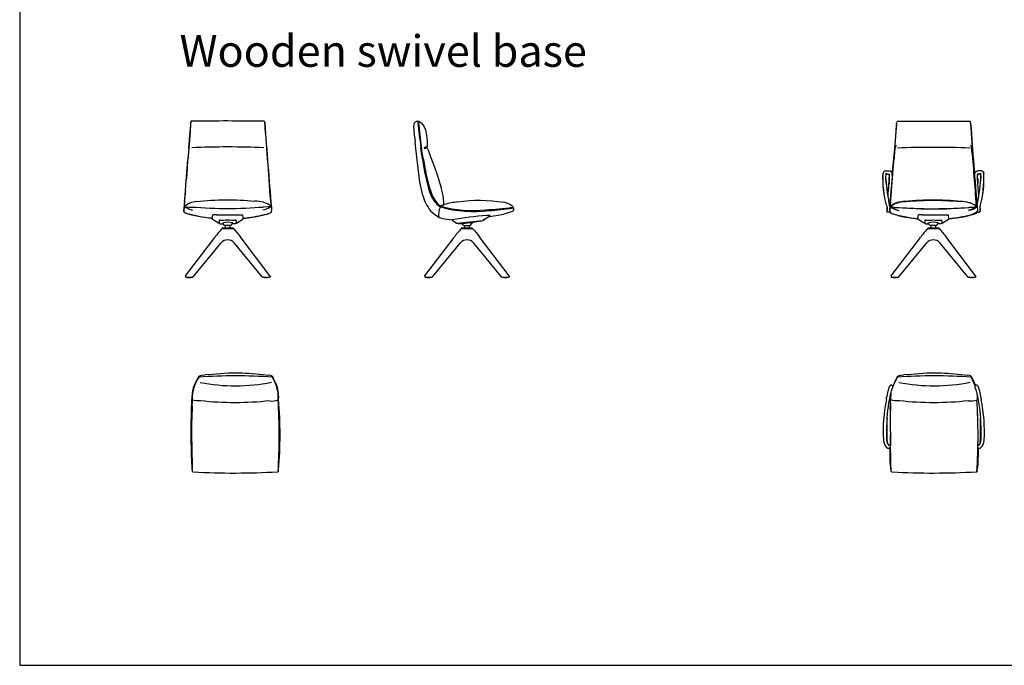
# Model space of a CAD drawing. Units: millimetres. Extents: x -1834 to 10893, y -12728 to 3266.
# Drawn here: x -1394 to 4858, y -12728 to -8629 of the extents above; entities that cross this region are included whole.
import ezdxf

# ---------------------------------------------------------------- set-up
doc = ezdxf.new("R2010")
doc.units = ezdxf.units.MM
doc.header["$MEASUREMENT"] = 0
doc.layers.add('72_EGR_BASE_PRIMITIVE', color=7, linetype='Continuous')
doc.layers.add('72_EGR_BASE_TEXT', color=7, linetype='Continuous')
doc.layers.add('Capa 1', color=7, linetype='Continuous', lineweight=0)
doc.styles.add('X3G_ENTITY_E925', font='arial.ttf', dxfattribs={"height": 201})

# ---------------------------------------------------------------- blocks, each defined once
blk = doc.blocks.new('76bd23dd-06d0-4fbd-b54f-4490876ac076')
at = {"layer": '72_EGR_BASE_PRIMITIVE', "color": 250, "linetype": 'Continuous', "lineweight": -3, "true_color": 0x181818}
for centre, radius, start, end in [((-1.82, 13.94), 1.64, 106.57881, 180.70765), ((1.46, 13.68), 1.78, 5.04006, 87.04311), ((-160.62, 16.37), 161.91, 353.2911, 357.97551), ((-3.06, 11.48), 4.34, 349.01242, 22.13565), ((-8.82, 11), 12.38, 356.15541, 13.2077), ((5.01, -13.62), 5.78, 163.66198, 190.47014)]:
    blk.add_arc(centre, radius, start, end, dxfattribs=at)
at = {"layer": '72_EGR_BASE_PRIMITIVE', "color": 250, "linetype": 'Continuous', "lineweight": -3, "true_color": 0x181818, "extrusion": (0, 0, -1)}
for centre, radius, start, end in [((0.63, -1.64), 17.24, 84.50017, 97.29204), ((-74.92, 9.83), 78.48, 344.62928, 2.99258), ((-12.28, 10.9), 13.68, 353.41771, 12.38557), ((-202.11, 28.45), 204.32, 348.73992, 354.63078), ((4.92, -12.7), 4.51, 157.50206, 196.83162), ((-0.52, -14.38), 1.22, 179.26479, 346.48554)]:
    blk.add_arc(centre, radius, start, end, dxfattribs=at)
at = {"layer": 'Capa 1', "color": 18, "lineweight": 25, "true_color": 0x000000}
for points in [[(1.49, 15.45), (1.55, 15.45), (1.49, 15.45)], [(-0.13, 13.17), (-1.21, 13.17), (-1.15, 13.17)], [(-0.13, 13.17), (0.59, 13.11), (1.49, 13.11)], [(1.13, 9.75), (1.07, 8.07), (0.95, 6.33), (0.95, 6.21)]]:
    blk.add_lwpolyline(points, dxfattribs=at)
blk = doc.blocks.new('1eee8f44-249a-4231-aab5-db1a46ed675f')
at = {"layer": '72_EGR_BASE_PRIMITIVE', "color": 250, "linetype": 'Continuous', "lineweight": -3, "true_color": 0x181818}
for points in [[(-4.26, 18.21), (4.26, 18.21), (4.26, 18.45), (-4.26, 18.45)], [(-1.86, 18.51), (1.86, 18.51), (1.86, 18.63), (-1.86, 18.63)]]:
    blk.add_lwpolyline(points, close=True, dxfattribs=at)
at = {"layer": '72_EGR_BASE_PRIMITIVE', "color": 18, "linetype": 'Continuous', "lineweight": 25, "true_color": 0x000000}
blk.add_lwpolyline([(-1.56, 18.51), (-1.56, 18.51), (-1.56, 18.45)], dxfattribs=at)
at = {"layer": '72_EGR_BASE_PRIMITIVE', "color": 18, "linetype": 'Continuous', "lineweight": 25, "true_color": 0x000000, "extrusion": (0, 0, -1)}
blk.add_lwpolyline([(31.74, -17.25), (9.72, 11.55)], dxfattribs=at)
at = {"layer": '72_EGR_BASE_PRIMITIVE', "color": 250, "true_color": 0x181818}
for points in [[(-26.04, -18.15, 0), (-4.89, 7.5, 0)], [(31.8, -17.37, 0), (9.3, 12.27, 0)], [(26.04, -18.15, 0), (5.16, 7.29, 0)], [(-31.38, -18.39, 0), (-26.4, -18.39, 0)], [(-29.94, -18.57, 0), (-27.9, -18.57, 0)], [(26.4, -18.39, 0), (31.38, -18.39, 0)], [(27.9, -18.57, 0), (29.94, -18.57, 0)]]:
    blk.add_polyline3d(points, dxfattribs=at)
at = {"layer": '72_EGR_BASE_PRIMITIVE', "color": 250, "linetype": 'Continuous', "lineweight": -3, "true_color": 0x181818}
for centre, radius, start, end in [((26.11, -12.53), 43.17, 134.59769, 146.09744), ((0, 3.31), 6.44, 40.9625, 139.38972), ((-31.17, -17.7), 0.727, 142.24233, 252.8091)]:
    blk.add_arc(centre, radius, start, end, dxfattribs=at)
at = {"layer": '72_EGR_BASE_PRIMITIVE', "color": 250, "linetype": 'Continuous', "lineweight": -3, "true_color": 0x181818, "extrusion": (0, 0, -1)}
for centre, radius, start, end in [((32.12, -17.76), 51.16, 135.32041, 144.05371), ((26.41, -17.98), 0.409, 204.4161, 268.19704), ((-26.46, -17.9), 0.493, 277.66445, 329.68879), ((-31.21, -17.72), 0.686, 148.90839, 255.85516)]:
    blk.add_arc(centre, radius, start, end, dxfattribs=at)
at = {"layer": 'Capa 1', "color": 18, "lineweight": 25, "true_color": 0x000000}
for p, q in [((1.56, 18.45), (1.56, 18.51)), ((4.62, 7.71), (5.16, 7.29))]:
    blk.add_line(p, q, dxfattribs=at)
for points in [[(-29.94, -18.39), (-29.94, -18.57), (-29.88, -18.63), (-28.08, -18.63)], [(-27.9, -18.39), (-27.9, -18.57), (-27.96, -18.63), (-28.08, -18.63)], [(27.9, -18.39), (27.9, -18.57), (27.96, -18.63), (29.76, -18.63)], [(29.94, -18.39), (29.94, -18.57), (29.88, -18.63), (29.76, -18.63)]]:
    blk.add_lwpolyline(points, dxfattribs=at)
blk = doc.blocks.new('21d52f05-67fa-41cb-8ed1-cbad108a4ed5')
at = {"layer": '72_EGR_BASE_PRIMITIVE', "color": 250, "true_color": 0x181818}
for points in [[(-11.53, 2.09, 0), (-11.15, 4.9, 0)], [(-6.79, -1.38, 0), (-11.34, 1.43, 0)], [(-8.33, 4.98, 0), (8.5, 5.01, 0)], [(-6.45, 0.78, 0), (-6.45, -1.33, 0)], [(6.77, -1.38, 0), (11.46, 1.59, 0)], [(11.16, 4.9, 0), (11.53, 1.97, 0)], [(-6.1, -1.64, 0), (-6.79, -1.38, 0)], [(-5.64, -1.73, 0), (-3.39, -1.8, 0)], [(-2.65, -2.87, 0), (-3.44, -1.73, 0)], [(-1.52, -3.15, 0), (-2.17, -3.15, 0)], [(-1.52, -3.08, 0), (-1.56, -3.08, 0)], [(2.67, -2.85, 0), (3.68, -1.5, 0)], [(5.41, -1.78, 0), (3.45, -1.8, 0)]]:
    blk.add_polyline3d(points, dxfattribs=at)
at = {"layer": '72_EGR_BASE_PRIMITIVE', "color": 250, "linetype": 'Continuous', "lineweight": -3, "true_color": 0x181818}
for centre, radius, start, end in [((-11.04, 1.88), 0.535, 156.79813, 235.98411), ((-9.39, -7.78), 12.8, 85.26322, 97.87861), ((-6.01, 0.52), 0.503, 73.60702, 149.79648), ((5.88, 0.21), 0.81, 48.11818, 100.82174), ((-5.7, -0.84), 0.894, 213.29783, 274.03559), ((0.13, -13.63), 13.02, 73.46681, 108.23247), ((-4.3, -2.18), 0.986, 22.69769, 68.86251), ((0.12, -19.98), 16.99, 84.47368, 95.53181), ((4.14, -1.49), 0.455, 131.38552, 180.68409)]:
    blk.add_arc(centre, radius, start, end, dxfattribs=at)
at = {"layer": '72_EGR_BASE_PRIMITIVE', "color": 250, "linetype": 'Continuous', "lineweight": -3, "true_color": 0x181818, "extrusion": (0, 0, -1)}
for centre, radius, start, end in [((-0.01, 305.56), 300.97, 268.41229, 271.58771), ((0.04, -214.71), 215.79, 88.45235, 91.53139), ((-9.25, -8.22), 13.25, 86.73011, 98.252), ((-11.2, 1.83), 0.359, 156.63185, 222.05253), ((2.2, -2.65), 0.504, 266.90835, 333.9186), ((-2.21, -2.66), 0.496, 202.00798, 278.07477), ((-5.5, -1.13), 0.659, 186.46734, 278.00096), ((-5.9, -0.34), 1.35, 230.31317, 273.75812)]:
    blk.add_arc(centre, radius, start, end, dxfattribs=at)
at = {"layer": 'Capa 1', "color": 18, "lineweight": 25, "true_color": 0x000000}
for p, q in [((-1.52, -5.01), (-1.52, -3.08)), ((1.76, -3.08), (1.8, -3.08)), ((1.76, -3.08), (1.76, -5.01)), ((1.76, -3.15), (2.14, -3.15))]:
    blk.add_line(p, q, dxfattribs=at)
blk.add_lwpolyline([(6.42, 0.82), (6.15, -1.2)], dxfattribs=at)
blk = doc.blocks.new('b5900cc9-2c94-4423-9c10-3807ab1a1510')
for name, p in [('21d52f05-67fa-41cb-8ed1-cbad108a4ed5', (-0.11, 18.62)), ('1eee8f44-249a-4231-aab5-db1a46ed675f', (0, -5.01))]:
    blk.add_blockref(name, p)
blk = doc.blocks.new('bce70660-23b6-4d49-9127-12ff74179baf')
at = {"layer": '72_EGR_BASE_PRIMITIVE', "color": 18, "linetype": 'Continuous', "lineweight": 25, "true_color": 0x000000}
blk.add_lwpolyline([(1.88, -11.34), (3.53, 10.17)], dxfattribs=at)
at = {"layer": '72_EGR_BASE_PRIMITIVE', "color": 250, "linetype": 'Continuous', "lineweight": -3, "true_color": 0x181818}
for centre, radius, start, end in [((-1.82, 13.94), 1.64, 106.57881, 180.70765), ((1.46, 13.68), 1.78, 5.04006, 87.04311), ((-160.62, 16.37), 161.91, 353.2911, 357.97551), ((-3.06, 11.48), 4.34, 349.01242, 22.13565), ((-8.82, 11), 12.38, 356.15541, 13.2077), ((5.01, -13.62), 5.78, 163.66198, 190.47014), ((10.26, -13.97), 8.78, 162.52282, 180.00169)]:
    blk.add_arc(centre, radius, start, end, dxfattribs=at)
at = {"layer": '72_EGR_BASE_PRIMITIVE', "color": 250, "linetype": 'Continuous', "lineweight": -3, "true_color": 0x181818, "extrusion": (0, 0, -1)}
for centre, radius, start, end in [((0.63, -1.64), 17.24, 84.50017, 97.29204), ((-74.92, 9.83), 78.48, 344.62928, 2.99258), ((-12.28, 10.9), 13.68, 353.41771, 12.38557), ((-205.27, 28.83), 207.51, 348.86471, 354.60841), ((4.92, -12.7), 4.51, 157.50206, 196.83162), ((-0.52, -14.38), 1.22, 179.26479, 346.48554)]:
    blk.add_arc(centre, radius, start, end, dxfattribs=at)
at = {"layer": 'Capa 1', "color": 18, "lineweight": 25, "true_color": 0x000000}
blk.add_line((0.17, -2.73), (0.23, -1.83), dxfattribs=at)
for points in [[(1.49, 15.45), (1.55, 15.45), (1.49, 15.45)], [(-0.13, 13.17), (-1.21, 13.17), (-1.15, 13.17)], [(-0.13, 13.17), (0.59, 13.11), (1.49, 13.11)], [(1.13, 9.75), (1.07, 8.07), (0.95, 6.33), (0.95, 6.21)], [(1.67, -11.25), (1.73, -11.61), (1.79, -11.79)]]:
    blk.add_lwpolyline(points, dxfattribs=at)
blk = doc.blocks.new('d646b11e-9606-44a9-bd0e-aa75cae41037')
at = {"layer": '72_EGR_BASE_PRIMITIVE', "color": 250, "linetype": 'Continuous', "lineweight": -3, "true_color": 0x181818}
blk.add_polyline3d([(33.03, -31.57, 0), (33.23, -29.22, 0)], dxfattribs=at)
at = {"layer": '72_EGR_BASE_PRIMITIVE', "color": 250, "linetype": 'Continuous', "lineweight": -3, "true_color": 0x181818, "extrusion": (0, 0, -1)}
for centre, radius, start, end in [((0.58, -1903.03), 1940.12, 89.21616, 90.82204), ((25.69, 35.5), 2.19, 349.10747, 19.82826), ((-3814.04, 300.61), 3795.18, 355.02808, 355.99492), ((0.42, -219.33), 196.85, 83.29171, 96.01061), ((25.52, -30.81), 7.41, 354.71085, 16.41614), ((31.38, -29.22), 1.35, 21.97661, 98.83715), ((20.29, -8.64), 22.69, 285.37016, 301.21192), ((-23.15, -14.46), 16.22, 235.5927, 258.32909), ((6.87, 41.35), 77.94, 273.65597, 288.72555)]:
    blk.add_arc(centre, radius, start, end, dxfattribs=at)
at = {"layer": '72_EGR_BASE_PRIMITIVE', "color": 250, "linetype": 'Continuous', "lineweight": -3, "true_color": 0x181818}
for centre, radius, start, end in [((-27.02, 36.19), 0.724, 97.74207, 176.02243), ((27.13, 36.17), 0.725, 346.54116, 80.18066), ((-4405.62, -328.96), 4448.45, 3.88778, 4.70601), ((27.94, 35.56), 0.193, 353.91615, 112.8697), ((0.03, -677.87), 695.16, 87.7581, 92.2419), ((-17.01, -30.68), 16.22, 166.97799, 180.97381), ((-21.95, -40.99), 17.23, 94.87197, 129.69565), ((21.3, -42.25), 18.73, 52.19899, 93.37514), ((30.25, -29.04), 2.98, 356.50294, 32.18226), ((-30.67, -30.05), 2.71, 199.52405, 243.23434)]:
    blk.add_arc(centre, radius, start, end, dxfattribs=at)
at = {"layer": 'Capa 1', "color": 18, "lineweight": 25, "true_color": 0x000000}
for p, q in [((-27.78, 35.62), (-27.89, 35.48)), ((-29.3, 16.18), (-28.54, 26.03)), ((-29.3, 16.18), (-30.02, 7.56)), ((-11.84, -36.44), (-12.09, -36.4)), ((11.35, -36.51), (11.35, -36.72))]:
    blk.add_line(p, q, dxfattribs=at)
for points in [[(-28.54, 26.03), (-27.92, 33.78), (-27.82, 35.37)], [(-28, 34.97), (-28.03, 34.76), (-28.07, 34.22), (-28.43, 28.88)], [(-28, 34.97), (-27.96, 35.15), (-27.92, 35.3), (-27.89, 35.48)], [(-28.43, 28.88), (-29.44, 16), (-30.23, 6.19), (-30.45, 3.34), (-30.63, 1.07)], [(-32.58, -23.78), (-32.4, -21.76), (-31.86, -15.63), (-31.5, -11.37), (-30.02, 7.56)], [(-30.63, 1.07), (-30.85, -2.07), (-31.17, -6.57)], [(-31.89, -15.77), (-31.53, -11.48), (-31.17, -6.57)], [(-31.89, -15.77), (-32.51, -21.97), (-32.69, -24.03), (-32.79, -25.8), (-32.81, -27.08)], [(-32.58, -23.78), (-32.69, -25.44), (-32.72, -26.52), (-32.81, -27.02)], [(-31.17, -27.89), (-29.19, -27.92), (-26.48, -28), (-23.49, -28.14)], [(-23.49, -28.14), (-20.28, -28.32), (-16.74, -28.54), (-13.17, -28.72)], [(-13.17, -28.72), (-9.68, -28.86), (-6.29, -29.01), (-3.08, -29.08), (0.06, -29.11), (3.2, -29.08), (6.41, -29.01)], [(6.41, -29.01), (9.76, -28.86), (13.3, -28.72), (16.87, -28.54), (20.37, -28.32), (23.61, -28.14), (26.57, -28)], [(32.96, -27.84), (30.97, -27.88), (26.57, -28)], [(-11.7, -36.98), (-11.77, -36.87), (-11.8, -36.8), (-11.8, -36.72), (-11.84, -36.65), (-11.84, -36.44)], [(-11.7, -36.98), (-11.62, -37.01), (-11.55, -37.09)], [(11.35, -36.72), (11.28, -36.87), (11.24, -36.98), (11.17, -37.01)], [(33.03, -31.57), (32.63, -32.04), (31.98, -32.47), (30.86, -32.9), (29.17, -33.44)]]:
    blk.add_lwpolyline(points, dxfattribs=at)
blk.add_open_spline([(30.29, -33.08), (30.29, -33.08), (29.17, -33.44), (29.17, -33.44), (24.22, -34.78), (18.89, -35.63), (13.8, -36.26), (13.8, -36.26), (11.35, -36.51), (11.35, -36.51)], degree=3, knots=[0, 0, 0, 0, 1, 1, 1, 2, 2, 2, 3, 3, 3, 3], dxfattribs=at)
blk = doc.blocks.new('04d6132f-c3a4-42b1-b04f-13593ff09558')
blk.add_blockref('d646b11e-9606-44a9-bd0e-aa75cae41037', (0, 0))
blk = doc.blocks.new('89596826-460d-470f-ab0f-d153b8d28a08')
for name, p in [('04d6132f-c3a4-42b1-b04f-13593ff09558', (0.07, 0)), ('bce70660-23b6-4d49-9127-12ff74179baf', (-34.42, -16.02))]:
    blk.add_blockref(name, p)
at = {"xscale": -1}
blk.add_blockref('76bd23dd-06d0-4fbd-b54f-4490876ac076', (34.42, -16.02), dxfattribs=at)
blk = doc.blocks.new('4ed43a27-d033-4f41-85b0-6b2fe1e66871')
at = {"layer": '72_EGR_BASE_PRIMITIVE', "color": 250, "linetype": 'Continuous', "lineweight": -3, "true_color": 0x181818}
for points in [[(-30.98, 18.05, 0), (-29.08, 38.25, 0)], [(30.99, 18.72, 0), (29.03, 38.72, 0)]]:
    blk.add_polyline3d(points, dxfattribs=at)
at = {"layer": '72_EGR_BASE_PRIMITIVE', "color": 250, "linetype": 'Continuous', "lineweight": -3, "true_color": 0x181818, "extrusion": (0, 0, -1)}
for centre, radius, start, end in [((-1549.59, -136.94), 1588.09, 5.59191, 6.36991), ((27.93, 38.39), 1.16, 353.28742, 48.79366), ((-0.03, -204.81), 204.48, 83.89637, 96.67841), ((30.26, -3.3), 2.84, 257.71722, 319.4446), ((-0.03, 348.45), 355.76, 265.16031, 274.78662), ((-22.09, -18.76), 17.12, 95.76125, 127.33735), ((-22.79, 7.46), 16.12, 235.19611, 258.20911), ((-26.04, -7.99), 7.09, 151.47127, 184.39634), ((-29.19, -6.16), 4.81, 222.41879, 260.53461), ((-32.27, -8.69), 0.855, 169.06866, 235.9185)]:
    blk.add_arc(centre, radius, start, end, dxfattribs=at)
at = {"layer": '72_EGR_BASE_PRIMITIVE', "color": 250, "linetype": 'Continuous', "lineweight": -3, "true_color": 0x181818}
for centre, radius, start, end in [((-27.91, 39.44), 0.806, 86.58427, 192.84447), ((27.95, 39.47), 0.807, 344.91378, 103.18425), ((28.45, 38.75), 0.58, 356.89549, 61.23846), ((-817.99, -49.71), 851.37, 3.03676, 5.99824), ((-27.3, -7.67), 5.7, 153.7325, 193.96538), ((-24.62, -3.59), 8.12, 169.48071, 193.46102), ((-21.2, -20.52), 19.04, 91.55764, 126.10281), ((-24.25, 3.06), 11.52, 230.16918, 261.295), ((30.58, -1.83), 4.24, 262.77796, 298.70046), ((30.09, -4.12), 2.59, 336.76768, 12.03148)]:
    blk.add_arc(centre, radius, start, end, dxfattribs=at)
at = {"layer": 'Capa 1', "color": 18, "linetype": 'Continuous', "lineweight": 25, "true_color": 0x000000}
blk.add_lwpolyline([(-26.61, -12.28), (-30.57, -11.14), (-31.65, -10.66), (-32.31, -10.24), (-32.63, -9.88), (-32.84, -9.04)], dxfattribs=at)
at = {"layer": 'Capa 1', "color": 18, "lineweight": 25, "true_color": 0x000000}
for points in [[(-26.61, -12.28), (-23.85, -12.88), (-20.73, -13.42)], [(-20.67, -13.42), (-17.25, -14.02), (-11.55, -14.68)], [(11.49, -14.68), (13.71, -14.44), (17.25, -14.02), (20.73, -13.42)], [(20.73, -13.42), (23.91, -12.88), (26.67, -12.28), (29.98, -10.9)]]:
    blk.add_lwpolyline(points, dxfattribs=at)
for name, p in [('89596826-460d-470f-ab0f-d153b8d28a08', (0.04, 21.82)), ('bce70660-23b6-4d49-9127-12ff74179baf', (-34.46, 5.8)), ('b5900cc9-2c94-4423-9c10-3807ab1a1510', (-0.07, -35.27))]:
    blk.add_blockref(name, p)
at = {"xscale": -1}
blk.add_blockref('76bd23dd-06d0-4fbd-b54f-4490876ac076', (34.38, 5.8), dxfattribs=at)
blk = doc.blocks.new('b2c0b66d-71c1-4560-908f-f3b5c0232553')
at = {"layer": '72_EGR_BASE_PRIMITIVE', "color": 250, "true_color": 0x181818}
for points in [[(-6.73, 17.12, 0), (-3.43, 16.94, 0)], [(-2.55, 15.74, 0), (-3.43, 16.94, 0)], [(-2.31, 15.62, 0), (2.38, 15.61, 0)], [(2.75, 15.94, 0), (3.91, 17.56, 0)]]:
    blk.add_polyline3d(points, dxfattribs=at)
at = {"layer": '72_EGR_BASE_PRIMITIVE', "color": 250, "linetype": 'Continuous', "lineweight": -3, "true_color": 0x181818}
for centre, radius, start, end in [((37.32, -267.26), 291.26, 94.40102, 99.55745), ((15.68, 19.77), 3.46, 69.52745, 101.91752), ((7.97, -54.87), 72.71, 93.04456, 99.01804), ((4.41, 17.2), 0.618, 94.44194, 144.71254)]:
    blk.add_arc(centre, radius, start, end, dxfattribs=at)
at = {"layer": '72_EGR_BASE_PRIMITIVE', "color": 250, "linetype": 'Continuous', "lineweight": -3, "true_color": 0x181818, "extrusion": (0, 0, -1)}
for centre, radius, start, end in [((-91.91, -835.46), 858.59, 83.34038, 84.65376), ((6.73, 17.48), 0.36, 269.12269, 347.24939), ((2.35, 15.83), 0.22, 259.08605, 335.15954), ((-2.35, 16.01), 0.4, 189.5837, 266.75768)]:
    blk.add_arc(centre, radius, start, end, dxfattribs=at)
at = {"layer": 'Capa 1', "color": 18, "lineweight": 25, "true_color": 0x000000}
for p, q in [((13.49, 20.46), (16.77, 22.74)), ((-1.68, 13.68), (-1.67, 15.61)), ((1.6, 15.62), (1.6, 13.68))]:
    blk.add_line(p, q, dxfattribs=at)
for points in [[(16.91, 23.58), (16.89, 23), (16.77, 22.74)], [(-11.01, 19.85), (-11.04, 19.96), (-11.1, 20.35)], [(-11.01, 19.85), (-10.9, 19.69)], [(-10.9, 19.69), (-7.97, 17.43), (-7.89, 17.39), (-7.78, 17.35), (-7.66, 17.34)]]:
    blk.add_lwpolyline(points, dxfattribs=at)
blk.add_lwpolyline([(12.15, 19.55), (11.91, 19.4), (12.15, 19.55), (13.49, 20.46)], close=True, dxfattribs=at)
blk.add_open_spline([(11.25, 19.35), (11.25, 19.35), (11.25, 19.31), (11.25, 19.31), (11.14, 19.1), (11.08, 19.02), (10.86, 18.97), (10.86, 18.97), (4.34, 17.81), (4.34, 17.81)], degree=3, knots=[0, 0, 0, 0, 1, 1, 1, 2, 2, 2, 3, 3, 3, 3], dxfattribs=at)
blk.add_blockref('1eee8f44-249a-4231-aab5-db1a46ed675f', (0, -4.95))
blk = doc.blocks.new('5b722051-d6ce-42bf-a55e-d99aeecd9caf')
at = {"layer": '72_EGR_BASE_PRIMITIVE', "color": 250, "linetype": 'Continuous', "lineweight": -3, "true_color": 0x181818}
for centre, radius, start, end in [((-39.31, 46.04), 0.183, 355.32792, 223.13343), ((120.81, 59.93), 160.1, 191.89482, 195.89363), ((116.21, 45.73), 152.96, 190.54064, 200.56928), ((103.14, 44.02), 139.14, 191.58005, 201.47766), ((-5.99, -0.33), 21.39, 197.96823, 235.84895), ((-1.22, 0.36), 33.09, 199.25378, 222.54004), ((-6.81, -0.24), 21.62, 201.06176, 238.12821), ((-33.36, -15.6), 17.61, 356.06746, 13.36727), ((5.25, -75.85), 62.73, 99.29435, 108.98768), ((29.43, -25.59), 13.54, 50.6611, 84.6106), ((36.72, -16.99), 2.27, 355.47856, 55.40025), ((2.58, 74.53), 95.43, 257.40603, 280.53745), ((1.64, 75.2), 95.28, 258.10367, 279.37401), ((-0.98, 170.93), 190.6, 275.45997, 281.72388), ((0.22, 153.21), 173.63, 276.5512, 282.48251), ((37.76, -16.01), 0.312, 268.81869, 91.18131)]:
    blk.add_arc(centre, radius, start, end, dxfattribs=at)
at = {"layer": '72_EGR_BASE_PRIMITIVE', "color": 250, "linetype": 'Continuous', "lineweight": -3, "true_color": 0x181818, "extrusion": (0, 0, -1)}
for centre, radius, start, end in [((-90.41, 50.11), 128.7, 345.43801, 349.57598), ((-18.51, -121.76), 110.32, 77.75952, 96.3431), ((15.39, -18.83), 2.73, 16.91873, 42.87488), ((17.35, -19.65), 2.68, 89.01294, 118.2364), ((-36.96, -17.09), 2.03, 181.09301, 244.51559)]:
    blk.add_arc(centre, radius, start, end, dxfattribs=at)
at = {"layer": 'Capa 1', "color": 18, "lineweight": 25, "true_color": 0x000000}
blk.add_line((-16.44, -17.13), (-15.16, -16.53), dxfattribs=at)
blk = doc.blocks.new('8e1d46e3-8830-4c9d-8f66-3c1dab96c2bf')
at = {"layer": '72_EGR_BASE_PRIMITIVE', "color": 18, "linetype": 'Continuous', "lineweight": 25, "true_color": 0x000000}
blk.add_lwpolyline([(17.26, -25.59), (21.22, -24.99), (24.94, -24.39), (27.34, -23.97), (29.14, -23.61)], dxfattribs=at)
at = {"layer": '72_EGR_BASE_PRIMITIVE', "color": 250, "linetype": 'Continuous', "lineweight": -3, "true_color": 0x181818, "extrusion": (0, 0, -1)}
blk.add_arc((4.28, -23.91), 15.57, 352.02616, 21.50673, dxfattribs=at)
at = {"layer": 'Capa 1', "color": 18, "linetype": 'Continuous', "lineweight": 25, "true_color": 0x000000}
blk.add_lwpolyline([(-26.06, -21.09), (-23.06, -23.73), (-20.6, -25.47), (-19.7, -26.07), (-16.88, -26.85), (-13.94, -27.45)], dxfattribs=at)
at = {"layer": 'Capa 1', "color": 18, "lineweight": 25, "true_color": 0x000000}
for points in [[(35.29, -21.59), (30.88, -23.13), (29.14, -23.61)], [(-13.94, -27.45), (-9.75, -27.82)]]:
    blk.add_lwpolyline(points, dxfattribs=at)
at = {"xscale": 0.9661654920433044, "yscale": 0.9661654920433044, "zscale": 0.9661654920433046, "rotation": 356.7395900779725}
blk.add_blockref('5b722051-d6ce-42bf-a55e-d99aeecd9caf', (-0.16, -1.26), dxfattribs=at)
blk = doc.blocks.new('2c3e28a0-d2b5-42c6-8ce0-0bd5684989ff')
at = {"layer": '72_EGR_BASE_PRIMITIVE', "color": 250, "true_color": 0x181818}
blk.add_polyline3d([(-29.5, 17.31, 0), (-30.76, 17.03, 0)], dxfattribs=at)
at = {"layer": '72_EGR_BASE_PRIMITIVE', "color": 250, "linetype": 'Continuous', "lineweight": -3, "true_color": 0x181818}
for centre, radius, start, end in [((-36.36, 32.58), 4.43, 73.32161, 103.04273), ((-29.63, 14.83), 2.75, 78.9727, 120.30838), ((-30.95, 17.02), 0.194, 1.33681, 107.59701), ((-28.67, 13.9), 3.32, 96.22071, 129.02447), ((-31.05, 16.74), 0.404, 315.27745, 44.72255), ((-31.32, 15.43), 2.9, 15.35348, 37.77385), ((-60.77, -25.74), 44.35, 6.54434, 17.02677)]:
    blk.add_arc(centre, radius, start, end, dxfattribs=at)
at = {"layer": '72_EGR_BASE_PRIMITIVE', "color": 250, "linetype": 'Continuous', "lineweight": -3, "true_color": 0x181818, "extrusion": (0, 0, -1)}
for centre, radius, start, end in [((1418.38, -130.33), 1392.4, 173.13926, 173.90963), ((480.05, -23.93), 448.45, 172.29324, 174.69998), ((498.39, -164.89), 503.55, 158.92298, 162.41465)]:
    blk.add_arc(centre, radius, start, end, dxfattribs=at)
at = {"layer": 'Capa 1', "color": 18, "lineweight": 25, "true_color": 0x000000}
for p, q in [((-38.84, 31.24), (-38.87, 33)), ((-38.48, 25.9), (-38.08, 21.28)), ((-29.21, 17.53), (-29.1, 17.53))]:
    blk.add_line(p, q, dxfattribs=at)
for points in [[(-38.87, 33), (-38.84, 34.63), (-38.51, 35.92), (-37.86, 36.68), (-37.36, 36.9)], [(-38.48, 25.9), (-38.59, 27.59), (-38.73, 29.4), (-38.84, 31.24)], [(-35.09, 36.83), (-34.76, 36.75), (-33.46, 35.82), (-32.2, 34.48)], [(-32.2, 34.48), (-31.16, 32.89), (-30.33, 30.77), (-29.61, 27.95), (-29.1, 24.85), (-28.88, 21.79)], [(-32.3, -18.85), (-34.47, -8.73), (-37.47, 16.7), (-38.08, 21.28)], [(-30.65, 17.17), (-31.05, 16.99), (-31.37, 16.92)], [(-29.1, 17.53), (-29.35, 17.35), (-29.5, 17.31), (-29.32, 17.31), (-29.03, 17.21)], [(-28.88, 21.79), (-28.85, 19.37), (-28.92, 18.11), (-29.1, 17.53)]]:
    blk.add_lwpolyline(points, dxfattribs=at)
blk.add_blockref('8e1d46e3-8830-4c9d-8f66-3c1dab96c2bf', (-0.26, -9.19))
blk = doc.blocks.new('04621a9b-b3a0-4694-8086-f12e6dd350a9')
at = {"layer": 'Capa 1', "color": 18, "lineweight": 25, "true_color": 0x000000}
for p, q in [((-3.12, -21.7), (-3.24, -21.7)), ((-3.05, -21.7), (-3.23, -21.7)), ((-2.7, -21.7), (-3.12, -21.7)), ((-2.7, -21.7), (-3.06, -21.7)), ((-1.31, -21.7), (-1.19, -21.7)), ((-0.84, -21.52), (-0.78, -21.52)), ((-0.84, -21.52), (-0.84, -21.64)), ((-0.78, -21.52), (-0.84, -21.52)), ((0.72, -21.52), (-0.84, -21.52)), ((-0.54, -21.64), (-0.84, -21.64)), ((-0.84, -21.64), (-0.78, -21.64)), ((-0.84, -21.52), (0.12, -21.52)), ((-0.83, -21.52), (0.13, -21.52)), ((-0.83, -21.52), (-0.41, -21.52)), ((-0.84, -21.7), (-0.72, -21.7)), ((-0.66, -21.52), (-0.78, -21.52)), ((-0.42, -21.52), (-0.78, -21.52)), ((0.73, -21.52), (-0.77, -21.52)), ((-0.72, -21.64), (-0.6, -21.64)), ((-0.72, -21.64), (-0.18, -21.64)), ((-0.65, -21.7), (-0.71, -21.7)), ((1.62, -21.52), (-0.6, -21.52)), ((1.03, -21.64), (-0.59, -21.64)), ((-0.54, -21.64), (1.02, -21.64)), ((-0.36, -21.64), (-0.54, -21.64)), ((-0.54, -21.64), (0, -21.64)), ((-0.18, -21.64), (-0.54, -21.64)), ((-0.54, -21.64), (-0.54, -21.7)), ((0.42, -21.52), (-0.42, -21.52)), ((0.72, -21.52), (-0.24, -21.52)), ((0.24, -21.7), (-0.24, -21.7)), ((-0.18, -21.64), (1.02, -21.64)), ((1.57, -21.64), (-0.17, -21.64)), ((0.01, -21.64), (0.79, -21.64)), ((1.02, -21.64), (0.12, -21.64)), ((0.72, -21.64), (0.12, -21.64)), ((1.86, -21.52), (0.18, -21.52)), ((1.38, -21.52), (0.42, -21.52)), ((1.32, -21.64), (0.48, -21.64)), ((0.72, -21.52), (1.02, -21.52)), ((1.68, -21.52), (0.72, -21.52)), ((0.72, -21.64), (1.38, -21.64)), ((2.76, -21.52), (1.02, -21.52)), ((2.46, -21.52), (1.02, -21.52)), ((1.98, -21.52), (1.02, -21.52)), ((1.02, -21.52), (1.38, -21.52)), ((2.47, -21.64), (1.03, -21.64)), ((2.41, -21.64), (1.32, -21.64)), ((1.32, -21.64), (2.22, -21.64)), ((2.88, -21.52), (1.38, -21.52)), ((1.38, -21.52), (2.76, -21.52)), ((1.62, -21.7), (1.98, -21.7)), ((1.62, -21.7), (1.98, -21.7)), ((1.69, -21.52), (2.47, -21.52)), ((2.7, -21.7), (1.86, -21.7)), ((2.77, -21.52), (1.98, -21.52)), ((1.98, -21.64), (2.88, -21.64)), ((2.22, -21.64), (2.77, -21.64)), ((2.58, -21.64), (2.4, -21.64)), ((2.88, -21.52), (2.46, -21.52)), ((2.47, -21.52), (2.77, -21.52)), ((2.58, -21.64), (2.58, -21.7)), ((2.58, -21.64), (2.88, -21.64)), ((2.65, -21.7), (2.89, -21.7)), ((2.83, -21.7), (2.65, -21.7)), ((2.88, -21.52), (2.7, -21.52)), ((2.88, -21.64), (2.88, -21.52)), ((2.94, -21.7), (3, -21.7)), ((3, -21.7), (2.94, -21.7)), ((4.45, -21.7), (4.03, -21.7))]:
    blk.add_line(p, q, dxfattribs=at)
for points in [[(-2.58, -21.7), (-2.7, -21.7), (-2.1, -21.7)], [(-2.57, -21.7), (-1.97, -21.7), (-2.09, -21.7)], [(-1.97, -21.7), (-1.79, -21.7), (-1.97, -21.7)], [(-1.5, -21.7), (-1.8, -21.7), (-1.32, -21.7)], [(-1.2, -21.7), (-0.6, -21.7), (-1.5, -21.7)], [(-0.96, -21.7), (-0.9, -21.7), (-0.96, -21.7)], [(-0.83, -21.7), (-0.89, -21.7), (-0.59, -21.7), (-0.65, -21.7)], [(-0.72, -21.64), (-0.84, -21.64), (0.12, -21.64)], [(-0.71, -21.64), (-0.83, -21.64), (-0.41, -21.64), (-0.59, -21.64)], [(-0.6, -21.64), (-0.78, -21.64), (0.12, -21.64)], [(-0.6, -21.52), (-0.66, -21.52), (0.72, -21.52)], [(-0.24, -21.52), (-0.66, -21.52), (1.32, -21.52), (1.02, -21.52), (0.72, -21.52)], [(0.84, -21.7), (-0.6, -21.7), (-0.42, -21.7)], [(-0.59, -21.7), (-0.47, -21.7), (-0.59, -21.7)], [(-0.18, -21.64), (-0.54, -21.64), (0.48, -21.64)], [(-0.47, -21.7), (-0.35, -21.7), (-0.47, -21.7)], [(0.72, -21.52), (1.02, -21.52), (-0.42, -21.52)], [(0.12, -21.64), (-0.42, -21.64), (1.68, -21.64), (1.38, -21.64)], [(-0.42, -21.7), (1.02, -21.7), (0.84, -21.7)], [(-0.24, -21.7), (-0.36, -21.7), (0.42, -21.7)], [(-0.35, -21.64), (1.32, -21.64), (0.79, -21.64)], [(0.18, -21.52), (-0.24, -21.52), (1.02, -21.52)], [(0.12, -21.64), (0.42, -21.64), (-0.18, -21.64)], [(0.42, -21.52), (0.12, -21.52), (0.72, -21.52)], [(0.24, -21.7), (0.54, -21.7), (0.42, -21.7)], [(0.72, -21.52), (1.02, -21.52), (0.42, -21.52)], [(0.72, -21.7), (0.54, -21.7), (0.72, -21.7)], [(1.14, -21.7), (0.72, -21.7), (0.9, -21.7)], [(1.14, -21.7), (1.32, -21.7), (0.9, -21.7)], [(1.02, -21.52), (2.34, -21.52), (1.02, -21.52)], [(2.46, -21.64), (2.76, -21.64), (1.02, -21.64)], [(2.59, -21.64), (1.02, -21.64), (1.32, -21.64)], [(1.44, -21.7), (1.32, -21.7), (1.44, -21.7)], [(1.86, -21.7), (1.44, -21.7), (2.7, -21.7)], [(1.56, -21.64), (2.58, -21.64), (2.22, -21.64)], [(1.63, -21.52), (2.7, -21.52), (2.35, -21.52)], [(2.88, -21.64), (1.68, -21.64), (1.98, -21.64), (2.22, -21.64), (1.68, -21.64), (1.98, -21.64)], [(2.35, -21.52), (2.59, -21.52), (1.86, -21.52)], [(2.22, -21.7), (1.98, -21.7), (2.22, -21.7)], [(2.77, -21.64), (2.89, -21.64), (2.22, -21.64)], [(3.06, -21.7), (2.7, -21.7), (3.06, -21.7)], [(2.88, -21.7), (2.94, -21.7), (2.82, -21.7)], [(3, -21.7), (3.06, -21.7), (3, -21.7)], [(3.91, -21.7), (3.72, -21.7), (4.03, -21.7)], [(4.45, -21.7), (4.57, -21.7), (3.91, -21.7)], [(4.8, -21.7), (4.98, -21.7), (4.8, -21.7)], [(5.05, -21.7), (4.98, -21.7), (5.05, -21.7)]]:
    blk.add_lwpolyline(points, dxfattribs=at)
for points in [[(-0.54, -21.52), (-0.66, -21.52), (-0.6, -21.52)], [(-0.42, -21.52), (-0.54, -21.52), (-0.24, -21.52)], [(0.72, -21.64), (0.42, -21.64), (1.02, -21.64)], [(1.38, -21.64), (1.02, -21.64), (1.68, -21.64)], [(1.27, -21.7), (1.02, -21.7), (1.44, -21.7)], [(1.63, -21.52), (2.11, -21.52), (1.32, -21.52)], [(1.57, -21.64), (1.32, -21.64), (1.81, -21.64)], [(1.56, -21.7), (1.62, -21.7), (1.44, -21.7)], [(2.22, -21.64), (1.81, -21.64), (2.41, -21.64)], [(2.34, -21.52), (2.46, -21.52), (2.1, -21.52)], [(2.29, -21.7), (2.47, -21.7), (2.22, -21.7)], [(2.52, -21.64), (2.58, -21.64), (2.4, -21.64)], [(2.58, -21.52), (2.46, -21.52), (2.7, -21.52)], [(2.47, -21.7), (2.65, -21.7), (2.53, -21.7)], [(3.24, -21.7), (3.42, -21.7), (3.06, -21.7)], [(3.6, -21.7), (3.72, -21.7), (3.42, -21.7)], [(4.68, -21.7), (4.8, -21.7), (4.56, -21.7)], [(5.11, -21.7), (5.23, -21.7), (5.05, -21.7)]]:
    blk.add_lwpolyline(points, close=True, dxfattribs=at)
for points in [[(2.7, -21.52), (2.7, -21.52), (2.58, -21.52), (2.58, -21.52), (2.58, -21.52), (2.7, -21.52), (2.7, -21.52)], [(2.88, -21.52), (2.88, -21.52), (2.76, -21.52), (2.76, -21.52), (2.76, -21.52), (2.88, -21.52), (2.88, -21.52)], [(2.88, -21.52), (2.88, -21.52), (2.76, -21.52), (2.76, -21.52), (2.76, -21.52), (2.88, -21.52), (2.88, -21.52)], [(2.88, -21.64), (2.88, -21.64), (2.76, -21.64), (2.76, -21.64), (2.76, -21.64), (2.88, -21.64), (2.88, -21.64)], [(5.22, -21.7), (5.22, -21.7), (5.28, -21.7), (5.28, -21.7), (5.28, -21.7), (5.22, -21.7), (5.22, -21.7)]]:
    blk.add_open_spline(points, degree=3, knots=[0, 0, 0, 0, 1, 1, 1, 2, 2, 2, 2], dxfattribs=at)
for name, p in [('2c3e28a0-d2b5-42c6-8ce0-0bd5684989ff', (0, 21.77)), ('b2c0b66d-71c1-4560-908f-f3b5c0232553', (1.03, -35.2))]:
    blk.add_blockref(name, p)
blk = doc.blocks.new('35bfcd90-c00f-41ce-b652-24ac426b3ecd')
blk.add_blockref('d646b11e-9606-44a9-bd0e-aa75cae41037', (0, 0))
blk = doc.blocks.new('943f565a-3341-4126-9b12-2f0c9035aaba')
at = {"layer": 'Capa 1', "color": 18, "linetype": 'Continuous', "lineweight": 25, "true_color": 0x000000}
blk.add_lwpolyline([(-11.53, -14.48), (-13.69, -14.24), (-17.29, -13.76), (-20.77, -13.22), (-29.17, -11.22)], dxfattribs=at)
at = {"layer": 'Capa 1', "color": 18, "lineweight": 25, "true_color": 0x000000}
for points in [[(11.35, -14.54), (13.61, -14.24), (20.69, -13.22)], [(20.69, -13.22), (23.87, -12.62), (30.35, -11.1)]]:
    blk.add_lwpolyline(points, dxfattribs=at)
for name, p in [('35bfcd90-c00f-41ce-b652-24ac426b3ecd', (0, 21.97)), ('b5900cc9-2c94-4423-9c10-3807ab1a1510', (-0.01, -35.42))]:
    blk.add_blockref(name, p)
blk = doc.blocks.new('bf01d185-bee4-4ccd-bcf6-ee6dbc8dac06')
at = {"layer": '72_EGR_BASE_PRIMITIVE', "color": 250, "linetype": 'Continuous', "lineweight": -3, "true_color": 0x181818, "extrusion": (0, 0, -1)}
for centre, radius, start, end in [((-62.11, 2.34), 64.2, 9.48467, 19.05471), ((-99.62, -6.98), 100.41, 3.37621, 16.97446), ((-157.61, 2.55), 155.92, 1.01004, 5.70974), ((-0.23, -22.44), 1.39, 186.91327, 313.58824)]:
    blk.add_arc(centre, radius, start, end, dxfattribs=at)
at = {"layer": '72_EGR_BASE_PRIMITIVE', "color": 250, "linetype": 'Continuous', "lineweight": -3, "true_color": 0x181818}
for centre, radius, start, end in [((2.46, 22.7), 1.19, 342.13938, 149.93204), ((119.94, -11.24), 123.54, 168.7238, 182.96167), ((153.45, -13.79), 154.58, 175.27843, 181.37734), ((5.21, -17.15), 8.65, 183.12405, 226.65194), ((5.16, -17.19), 6.26, 182.88151, 226.98026)]:
    blk.add_arc(centre, radius, start, end, dxfattribs=at)
at = {"layer": 'Capa 1', "color": 18, "linetype": 'Continuous', "lineweight": 25, "true_color": 0x000000}
blk.add_lwpolyline([(1.91, 10.15), (1.55, -1.31), (1.91, -21.17), (1.79, -21.89), (1.73, -22.25), (1.61, -22.61)], dxfattribs=at)
at = {"layer": 'Capa 1', "color": 18, "lineweight": 25, "true_color": 0x000000}
blk.add_lwpolyline([(-0.42, -19.87), (-0.49, -15.83), (-0.61, -8.99), (-0.61, -1.07)], dxfattribs=at)
blk = doc.blocks.new('9c31cfd9-6615-426d-9ae2-cb528755291a')
at = {"layer": '72_EGR_BASE_PRIMITIVE', "color": 250, "linetype": 'Continuous', "lineweight": -3, "true_color": 0x181818}
blk.add_polyline3d([(-27.63, 34.55, 0), (-29.29, 31.29, 0), (-30.95, 27.48, 0)], dxfattribs=at)
at = {"layer": '72_EGR_BASE_PRIMITIVE', "color": 250, "true_color": 0x181818}
blk.add_polyline3d([(28.35, 34.7, 0), (31.3, 28.2, 0)], dxfattribs=at)
at = {"layer": '72_EGR_BASE_PRIMITIVE', "color": 250, "linetype": 'Continuous', "lineweight": -3, "true_color": 0x181818, "extrusion": (0, 0, -1)}
for centre, radius, start, end in [((-3.7, 14.33), 36.92, 20.17622, 32.9717), ((-0.08, 173.2), 145.36, 259.13444, 280.48181), ((65.08, -2.27), 100.41, 163.02554, 176.62379), ((27.57, 7.05), 64.2, 160.94529, 170.51533), ((27.26, 35.97), 19.31, 265.95579, 285.96131), ((0.11, 251.83), 236.53, 263.67536, 276.25921), ((-20.14, 19.36), 12.49, 170.43173, 189.56827), ((-62.92, -23.24), 95.86, 352.13193, 3.68466), ((134.82, -20.68), 168.2, 179.27194, 184.90688), ((-34.34, -17.86), 1.28, 223.25952, 345.40292), ((31.27, -36.18), 0.789, 279.43168, 346.87087), ((0.19, 509.7), 547.55, 266.62566, 273.26784), ((-31.94, -36.17), 0.735, 175.90597, 261.96748)]:
    blk.add_arc(centre, radius, start, end, dxfattribs=at)
at = {"layer": '72_EGR_BASE_PRIMITIVE', "color": 250, "linetype": 'Continuous', "lineweight": -3, "true_color": 0x181818}
for centre, radius, start, end in [((-27.48, 34.41), 0.205, 5.17315, 135.46993), ((0.55, -358.56), 394.11, 85.99633, 94.05912), ((28.2, 34.65), 0.151, 30.40254, 223.35357), ((32.09, 27.41), 1.19, 30.06796, 197.86062), ((27.88, 32.87), 16.25, 263.13277, 286.34867), ((-413.86, -10.08), 447.15, 356.59627, 3.50874), ((-85.4, -6.53), 123.54, 357.03833, 11.2762), ((-118.9, -9.08), 154.58, 358.62266, 4.72157), ((29.39, -12.48), 6.26, 313.01974, 357.11849), ((29.34, -12.44), 8.65, 313.34806, 356.87595), ((-38.31, -35.66), 6.31, 353.6262, 12.93198)]:
    blk.add_arc(centre, radius, start, end, dxfattribs=at)
at = {"layer": 'Capa 1', "color": 18, "lineweight": 25, "true_color": 0x000000}
for p, q in [((-19.62, 36.65), (-22.5, 36.29)), ((32.76, 10.56), (33, 3.96))]:
    blk.add_line(p, q, dxfattribs=at)
for points in [[(-19.62, 36.65), (-16.8, 36.89), (-8.1, 37.61), (-5.28, 37.73), (-2.52, 37.79), (0.24, 37.85)], [(-27.63, 34.55), (-27.23, 35.33), (-25.77, 35.86), (-25.02, 35.99), (-22.5, 36.29)], [(28.35, 34.7), (27.99, 35.27), (27.52, 35.49), (26.79, 35.83), (25.56, 36.05)], [(31.14, 28.02), (30.72, 28.92), (30.42, 29.7), (28.45, 33.94), (28.09, 34.54)], [(34.96, -15.16), (35.04, -11.11), (35.16, -4.27), (35.16, 3.65)], [(-32.46, -26.16), (-32.64, -17.64), (-32.7, -8.58)], [(-32.04, -36.36), (-32.21, -34.18), (-32.28, -32.52), (-32.4, -29.58), (-32.46, -26.16)], [(32.67, -36.12), (32.72, -35.58), (32.76, -35.07)]]:
    blk.add_lwpolyline(points, dxfattribs=at)
blk.add_open_spline([(0.24, 37.85), (0.24, 37.85), (3, 37.79), (3, 37.79), (9.58, 37.78), (16.49, 37.07), (23.04, 36.35), (23.04, 36.35), (25.56, 36.05), (25.56, 36.05)], degree=3, knots=[0, 0, 0, 0, 1, 1, 1, 2, 2, 2, 3, 3, 3, 3], dxfattribs=at)
blk.add_blockref('bf01d185-bee4-4ccd-bcf6-ee6dbc8dac06', (-34.54, 4.73))
blk = doc.blocks.new('8d4a1fb9-2ca6-4712-be4f-2d26d377bb6b')
at = {"layer": '72_EGR_BASE_PRIMITIVE', "color": 250, "true_color": 0x181818}
for points in [[(27.86, 34.7, 0), (28.55, 32.94, 0)], [(32.27, 17.4, 0), (32.33, 17.88, 0)]]:
    blk.add_polyline3d(points, dxfattribs=at)
at = {"layer": '72_EGR_BASE_PRIMITIVE', "color": 250, "linetype": 'Continuous', "lineweight": -3, "true_color": 0x181818}
for centre, radius, start, end in [((-5.71, 19.1), 27.22, 145.3921, 183.06252), ((-3.53, 18.09), 29.23, 146.01027, 179.94568), ((-27.97, 34.41), 0.205, 5.17315, 135.46993), ((0.07, -358.56), 394.11, 85.99633, 94.05912), ((27.71, 34.65), 0.151, 30.40254, 223.35357), ((8.2, 19.83), 24.21, 355.38572, 32.79209), ((7.67, 19.69), 24.42, 354.33904, 17.56795), ((-31.74, 17.79), 1.07, 162.11956, 204.66609), ((27.39, 32.28), 15.66, 262.90271, 288.16506), ((-414.35, -10.08), 447.15, 356.59627, 3.50874), ((-264.34, -8.83), 297.77, 354.94526, 5.05474), ((-38.8, -35.66), 6.31, 353.6262, 12.93198)]:
    blk.add_arc(centre, radius, start, end, dxfattribs=at)
at = {"layer": '72_EGR_BASE_PRIMITIVE', "color": 250, "linetype": 'Continuous', "lineweight": -3, "true_color": 0x181818, "extrusion": (0, 0, -1)}
for centre, radius, start, end in [((0.41, 173.2), 145.36, 259.13444, 280.48181), ((-463.26, -6.4), 496.74, 356.79286, 2.77422), ((27.77, 34.92), 18.27, 265.68495, 285.70416), ((0.6, 251.83), 236.53, 263.67536, 276.25921), ((31.76, -36.18), 0.789, 279.43168, 346.87087), ((0.68, 509.7), 547.55, 266.62566, 273.26784), ((-31.45, -36.17), 0.735, 175.90597, 261.96748)]:
    blk.add_arc(centre, radius, start, end, dxfattribs=at)
at = {"layer": 'Capa 1', "color": 18, "lineweight": 25, "true_color": 0x000000}
for p, q in [((-20.11, 36.65), (-22.99, 36.29)), ((32.27, 10.56), (32.51, 3.96))]:
    blk.add_line(p, q, dxfattribs=at)
for points in [[(-20.11, 36.65), (-17.29, 36.89), (-8.59, 37.61), (-5.77, 37.73), (-3.01, 37.79), (-0.25, 37.85)], [(-28.11, 34.55), (-27.72, 35.33), (-26.26, 35.86), (-25.51, 35.99), (-22.99, 36.29)], [(27.86, 34.7), (27.5, 35.27), (27.03, 35.49), (26.3, 35.83), (25.07, 36.05)], [(30.95, 27.06), (30.65, 28.02), (30.23, 28.92), (29.93, 29.7), (27.96, 33.94), (27.6, 34.54)], [(-32.71, 17.34), (-32.77, 16.92), (-32.83, 15.6), (-32.89, 13.44)], [(-32.89, 13.44), (-32.74, 13.07), (-33.13, 3.9)], [(-32.95, -26.16), (-33.13, -17.64), (-33.19, -8.58)], [(-32.53, -36.36), (-32.7, -34.18), (-32.77, -32.52), (-32.89, -29.58), (-32.95, -26.16)], [(32.18, -36.12), (32.23, -35.58), (32.27, -35.07)]]:
    blk.add_lwpolyline(points, dxfattribs=at)
for points in [[(-0.25, 37.85), (-0.25, 37.85), (2.51, 37.79), (2.51, 37.79), (9.09, 37.78), (16, 37.07), (22.55, 36.35), (22.55, 36.35), (25.07, 36.05), (25.07, 36.05)], [(-33.13, 3.9), (-33.13, 3.9), (-33.19, 0.24), (-33.19, 0.24), (-33.21, -10.58), (-33.1, -21.4), (-32.77, -32.22), (-32.77, -32.22), (-32.65, -34.26), (-32.65, -34.26)]]:
    blk.add_open_spline(points, degree=3, knots=[0, 0, 0, 0, 1, 1, 1, 2, 2, 2, 3, 3, 3, 3], dxfattribs=at)
blk = doc.blocks.new('937ec5a4-ee11-4e8c-93f8-3f2699daa825')
blk.add_blockref('8d4a1fb9-2ca6-4712-be4f-2d26d377bb6b', (0, 0))

msp = doc.modelspace()

# ---------------------------------------------------------------- linework, layer by layer
at = {"layer": '72_EGR_BASE_PRIMITIVE', "color": 250, "linetype": 'Continuous', "lineweight": -3, "true_color": 0x181818, "extrusion": (0, 0, -1)}
msp.add_lwpolyline([(1394.4, -12727.9), (-10892.6, -12727.9), (-10892.6, 2726.6), (1394.4, 2726.6)], close=True, dxfattribs=at)

# ---------------------------------------------------------------- block references
at = {"xscale": 8.432267371554119, "yscale": 8.432267371554119, "zscale": 8.432267371554119}
for name, p in [('943f565a-3341-4126-9b12-2f0c9035aaba', (-73.2, -9768.4)), ('04621a9b-b3a0-4694-8086-f12e6dd350a9', (1437.1, -9770.7)), ('4ed43a27-d033-4f41-85b0-6b2fe1e66871', (4407.9, -9769.7)), ('937ec5a4-ee11-4e8c-93f8-3f2699daa825', (-23, -11190.2)), ('9c31cfd9-6615-426d-9ae2-cb528755291a', (4410.1, -11190.2))]:
    msp.add_blockref(name, p, dxfattribs=at)

# ---------------------------------------------------------------- texts
at = {"layer": '72_EGR_BASE_TEXT', "insert": (913.8, -8727.6), "char_height": 201, "attachment_point": 2, "style": 'X3G_ENTITY_E925'}
msp.add_mtext('Wooden swivel base^M^J', dxfattribs=at)

doc.saveas('drawing.dxf')
